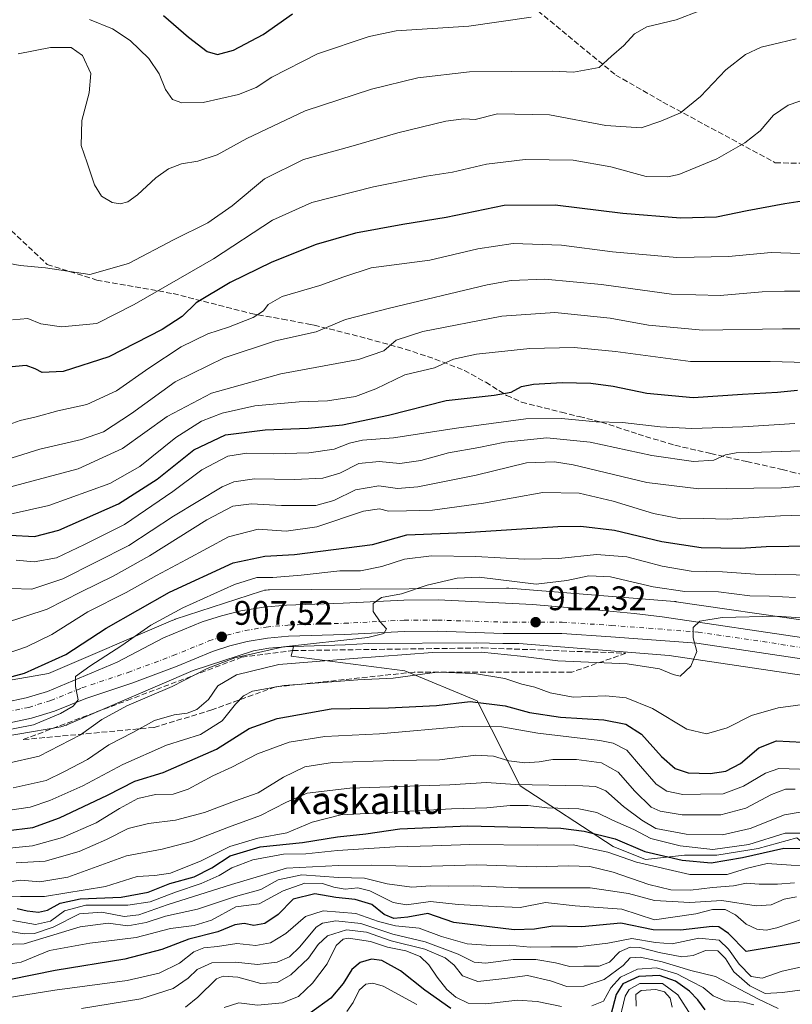
# Model space of a CAD drawing. Units: metres. Extents: x 579971 to 583421, y 4745090 to 4747444.
# Drawn here: x 580547 to 580774, y 4745997 to 4746287 of the extents above; entities that cross this region are included whole.
import ezdxf
from ezdxf.enums import TextEntityAlignment as Align

# ---------------------------------------------------------------- set-up
doc = ezdxf.new("R2010")
doc.units = ezdxf.units.M
doc.header["$MEASUREMENT"] = 0
doc.linetypes.add('DGN Style 3', pattern=[2.307223, 1.648017, -0.659207])
doc.linetypes.add('DGN Style 4', pattern=[2.638475, 1.318413, -0.659207, 0.001648, -0.659207])
for name, color, linetype, lineweight in [('Arbolado forestal CxS', 92, 'Continuous', 0), ('Carretera de calzada única Cxs', 7, 'Continuous', 13), ('Carretera de calzada única eje', 7, 'DGN Style 4', 0), ('Cultivos herbáceos CxS', 92, 'Continuous', 0), ('Curva de nivel maestra', 30, 'Continuous', 30), ('Curva de nivel normal', 30, 'Continuous', 0), ('Núcleo urbano CxS', 7, 'Continuous', 0), ('Pastizal CxS', 92, 'Continuous', 0), ('Punto de cota en terreno', 7, 'Continuous', 0), ('Rótulo de punto de cota en terreno', 7, 'Continuous', 0), ('Senda', 7, 'DGN Style 3', 0), ('Talud superficial', 30, 'DGN Style 3', 0), ('Texto cartográfico', 7, 'Continuous', 0)]:
    doc.layers.add(name, color=color, linetype=linetype, lineweight=lineweight)
doc.styles.add('Style-Arial', font='txt')

# ---------------------------------------------------------------- blocks, each defined once
blk = doc.blocks.new('*U9')
at = {"layer": 'Arbolado forestal CxS', "color": 92, "linetype": 'Continuous', "lineweight": 0}
blk.add_polyline3d([(580779.1183, 4746109.7057, 913.4996), (580739.7839, 4746115.4753, 910.5371), (580739.6673, 4746115.4915, 910.5285), (580739.2609, 4746115.5345, 910.5093), (580717.2301, 4746117.2965, 912.2772), (580690.5011, 4746119.4345, 909.6082), (580690.3865, 4746119.4427, 909.6064), (580689.8083, 4746119.4597, 909.6143), (580632.3615, 4746119.0661, 906.2192), (580620.0887, 4746118.9821, 905.5689), (580619.6205, 4746118.9651, 905.5537), (580619.0995, 4746118.9137, 905.5609), (580618.5829, 4746118.8287, 905.5924), (580618.0731, 4746118.7097, 905.6482), (580617.6549, 4746118.5853, 905.7122), (580592.2949, 4746110.2849, 904.2261), (580592.2121, 4746110.2573, 904.2175), (580591.7221, 4746110.0729, 904.1817), (580591.6303, 4746110.0341, 904.1781), (580554.9535, 4746094.3053, 899.9783), (580531.2699, 4746090.2069, 898.2879)], dxfattribs=at)
blk = doc.blocks.new('*U11')
at = {"layer": 'Núcleo urbano CxS', "color": 7, "linetype": 'Continuous', "lineweight": 0}
for points in [[(580777.2817, 4746093.8041, 916.5714), (580737.7227, 4746099.6065, 914.4303), (580693.4173, 4746103.1501, 911.9952), (580688.7901, 4746103.1501, 911.8222), (580688.6953, 4746103.1517, 911.8189), (580680.8911, 4746103.3983, 911.4953), (580649.2275, 4746103.1813, 910.1947), (580642.3397, 4746102.8143, 909.6505), (580642.2741, 4746102.8115, 909.6476), (580627.1173, 4746102.3361, 908.956), (580625.7819, 4746102.2943, 908.8747), (580619.8847, 4746101.7625, 908.7675), (580615.3641, 4746101.0004, 908.8248), (580597.6097, 4746095.1893, 907.9118), (580560.3965, 4746079.2303, 906.0302), (580560.3045, 4746079.1917, 906.0241), (580559.8147, 4746079.0071, 905.9811), (580559.3137, 4746078.8553, 905.9205), (580558.8039, 4746078.7363, 905.8442), (580558.6075, 4746078.7, 905.8112), (580533.2475, 4746074.3113, 905.1144)], [(580531.2699, 4746090.2069, 898.2879), (580554.9535, 4746094.3053, 899.9783), (580591.6303, 4746110.0341, 904.1781), (580591.7221, 4746110.0729, 904.1817), (580592.2121, 4746110.2573, 904.2175), (580592.2949, 4746110.2849, 904.2261), (580617.6549, 4746118.5853, 905.7122), (580618.0731, 4746118.7097, 905.6482), (580618.5829, 4746118.8287, 905.5924), (580619.0995, 4746118.9137, 905.5609), (580619.6205, 4746118.9651, 905.5537), (580620.0887, 4746118.9821, 905.5689), (580632.3615, 4746119.0661, 906.2192), (580689.8083, 4746119.4597, 909.6143), (580690.3865, 4746119.4427, 909.6064), (580690.5011, 4746119.4345, 909.6082), (580717.2301, 4746117.2965, 912.2772), (580739.2609, 4746115.5345, 910.5093), (580739.6673, 4746115.4915, 910.5285), (580739.7839, 4746115.4753, 910.5371), (580779.1183, 4746109.7057, 913.4996)]]:
    blk.add_polyline3d(points, dxfattribs=at)
blk = doc.blocks.new('*U19')
at = {"layer": 'Arbolado forestal CxS', "color": 92, "linetype": 'Continuous', "lineweight": 0}
blk.add_polyline3d([(580533.2475, 4746074.3113, 905.1144), (580558.6075, 4746078.7, 905.8112), (580558.8039, 4746078.7363, 905.8442), (580559.3137, 4746078.8553, 905.9205), (580559.8147, 4746079.0071, 905.9811), (580560.3045, 4746079.1917, 906.0241), (580560.3965, 4746079.2303, 906.0302), (580597.6097, 4746095.1893, 907.9118), (580615.3641, 4746101.0004, 908.8248), (580619.8847, 4746101.7625, 908.7675), (580625.7819, 4746102.2943, 908.8747), (580627.1173, 4746102.3361, 908.956), (580626.3731, 4746099.4543, 911.3186), (580659.8777, 4746095.1146, 916.8534), (580681.1857, 4746086.2971, 923.2216), (580693.8327, 4746061.2681, 938.3442), (580721.1981, 4746043.4479, 950.5494), (580730.7445, 4746039.6293, 950.4139), (580742.2001, 4746040.9019, 944.9805), (580751.7463, 4746040.9017, 944.3471), (580763.8383, 4746042.8104, 944.2128), (580775.2935, 4746045.9927, 944.9594)], dxfattribs=at)
blk = doc.blocks.new('5PATER')
at = {"layer": 'Cultivos herbáceos CxS', "linetype": 'Continuous', "lineweight": 0}
h = blk.add_hatch(color=51, dxfattribs=at)
edge = h.paths.add_edge_path()
edge.add_ellipse((0, 0), major_axis=(-0.11, -0.111), ratio=0.999422, start_angle=0, end_angle=360)
blk = doc.blocks.new('*U22')
at = {"layer": 'Carretera de calzada única Cxs', "color": 7, "linetype": 'Continuous', "lineweight": 13}
for points in [[(580778.5901, 4746098.3901, 916.7736), (580745.8701, 4746103.2601, 915.0182), (580720.4801, 4746105.1801, 913.6972), (580706.0901, 4746106.1501, 913.0175), (580688.7901, 4746106.1501, 912.0658), (580669.4901, 4746106.7601, 911.1349), (580659.8201, 4746106.7501, 910.609), (580642.1801, 4746105.8101, 909.9613), (580625.6001, 4746105.2901, 909.2116), (580619.5001, 4746104.7401, 908.8477), (580613.5101, 4746103.7301, 908.5), (580608.4101, 4746102.4701, 908.2354), (580603.3101, 4746100.8101, 909.8826), (580592.8701, 4746096.5201, 907.706), (580579.4901, 4746091.5501, 907.2201), (580565.9901, 4746087.0001, 910.5984), (580556.7401, 4746083.2501, 905.4983), (580549.9701, 4746081.1701, 904.8701), (580543.0701, 4746079.7801, 904.5861)], [(580542.0301, 4746085.8401, 903.6479), (580548.4501, 4746087.1401, 904.2314), (580554.7001, 4746089.0501, 906.0018), (580575.2101, 4746097.6701, 905.5566), (580588.8301, 4746104.8201, 909.0295), (580600.2201, 4746109.5001, 908.5992), (580605.8701, 4746111.3501, 907.9224), (580611.6401, 4746112.7701, 909.2478), (580618.3201, 4746113.8901, 911.6945), (580625.0401, 4746114.5001, 912.6491), (580641.7701, 4746115.0301, 909.6045), (580659.5901, 4746115.9701, 910.0957), (580669.6501, 4746115.9901, 910.9438), (580697.4801, 4746114.6001, 912.0218), (580719.1201, 4746112.7901, 913.8754), (580727.3901, 4746112.0101, 917.0694), (580735.6501, 4746111.0301, 915.0473), (580779.3001, 4746104.5001, 917.3041)]]:
    blk.add_polyline3d(points, dxfattribs=at)

msp = doc.modelspace()

# ---------------------------------------------------------------- linework, layer by layer
at = {"layer": 'Arbolado forestal CxS', "color": 92, "linetype": 'Continuous', "lineweight": 0}
for points in [[(580531.2699, 4746090.2069, 898.2879), (580554.9535, 4746094.3053, 899.9783), (580591.6303, 4746110.0341, 904.1781), (580591.7221, 4746110.0729, 904.1817), (580592.2121, 4746110.2573, 904.2175), (580592.2949, 4746110.2849, 904.2261), (580617.6549, 4746118.5853, 905.7122), (580618.0731, 4746118.7097, 905.6482), (580618.5829, 4746118.8287, 905.5924), (580619.0995, 4746118.9137, 905.5609), (580619.6205, 4746118.9651, 905.5537), (580620.0887, 4746118.9821, 905.5689), (580632.3615, 4746119.0661, 906.2192), (580689.8083, 4746119.4597, 909.6143), (580690.3865, 4746119.4427, 909.6064), (580690.5011, 4746119.4345, 909.6082), (580717.2301, 4746117.2965, 912.2772), (580739.2609, 4746115.5345, 910.5093), (580739.6673, 4746115.4915, 910.5285), (580739.7839, 4746115.4753, 910.5371), (580779.1183, 4746109.7057, 913.4996)], [(580533.2475, 4746074.3113, 905.1144), (580558.6075, 4746078.7, 905.8112), (580558.8039, 4746078.7363, 905.8442), (580559.3137, 4746078.8553, 905.9205), (580559.8147, 4746079.0071, 905.9811), (580560.3045, 4746079.1917, 906.0241), (580560.3965, 4746079.2303, 906.0302), (580597.6097, 4746095.1893, 907.9118), (580615.3641, 4746101.0004, 908.8248), (580619.8847, 4746101.7625, 908.7675), (580625.7819, 4746102.2943, 908.8747), (580627.1173, 4746102.3361, 908.956)], [(580627.1173, 4746102.3361, 908.956), (580626.3731, 4746099.4543, 911.3186), (580659.8777, 4746095.1146, 916.8534), (580681.1857, 4746086.2971, 923.2216), (580693.8327, 4746061.2681, 938.3442), (580721.1981, 4746043.4479, 950.5494), (580730.7445, 4746039.6293, 950.4139), (580742.2001, 4746040.9019, 944.9805), (580751.7463, 4746040.9017, 944.3471), (580763.8383, 4746042.8104, 944.2128), (580775.2935, 4746045.9927, 944.9594), (580780.6629, 4746041.5181, 948.9437), (580782.9307, 4746039.6281, 950.7976), (580792.4771, 4746039.6281, 950.4788), (580805.2061, 4746038.3549, 953.064), (580818.5703, 4746047.9009, 946.5538), (580831.9351, 4746053.6285, 945.4313), (580847.2093, 4746059.9921, 942.4997), (580864.1389, 4746076.0067, 933.3204), (580881.5761, 4746077.8113, 934.9819), (580892.3953, 4746086.7208, 930.302), (580894.6621, 4746098.5067, 924.0669)]]:
    msp.add_polyline3d(points, dxfattribs=at)
at = {"layer": 'Carretera de calzada única Cxs', "color": 7, "linetype": 'Continuous', "lineweight": 13}
for points in [[(580542.0301, 4746085.8401, 903.6479), (580548.4501, 4746087.1401, 904.2314), (580554.7001, 4746089.0501, 906.0018), (580575.2101, 4746097.6701, 905.5566), (580588.8301, 4746104.8201, 909.0295), (580600.2201, 4746109.5001, 908.5992), (580605.8701, 4746111.3501, 907.9224), (580611.6401, 4746112.7701, 909.2478), (580618.3201, 4746113.8901, 911.6945), (580625.0401, 4746114.5001, 912.6491), (580641.7701, 4746115.0301, 909.6045), (580659.5901, 4746115.9701, 910.0957), (580669.6501, 4746115.9901, 910.9438), (580697.4801, 4746114.6001, 912.0218), (580719.1201, 4746112.7901, 913.8754), (580727.3901, 4746112.0101, 917.0694), (580735.6501, 4746111.0301, 915.0473), (580779.3001, 4746104.5001, 917.3041)], [(580778.5901, 4746098.3901, 916.7736), (580745.8701, 4746103.2601, 915.0182), (580720.4801, 4746105.1801, 913.6972), (580706.0901, 4746106.1501, 913.0175), (580688.7901, 4746106.1501, 912.0658), (580669.4901, 4746106.7601, 911.1349), (580659.8201, 4746106.7501, 910.609), (580642.1801, 4746105.8101, 909.9613), (580625.6001, 4746105.2901, 909.2116), (580619.5001, 4746104.7401, 908.8477), (580613.5101, 4746103.7301, 908.5), (580608.4101, 4746102.4701, 908.2354), (580603.3101, 4746100.8101, 909.8826), (580592.8701, 4746096.5201, 907.706), (580579.4901, 4746091.5501, 907.2201), (580565.9901, 4746087.0001, 910.5984), (580556.7401, 4746083.2501, 905.4983), (580549.9701, 4746081.1701, 904.8701), (580543.0701, 4746079.7801, 904.5861)]]:
    msp.add_polyline3d(points, dxfattribs=at)
at = {"layer": 'Carretera de calzada única eje', "color": 7, "linetype": 'DGN Style 4', "lineweight": 0}
msp.add_polyline3d([(580542.5601, 4746083.0501, 903.9999), (580549.1601, 4746084.3801, 904.3578), (580555.6301, 4746086.3701, 904.8122), (580564.8401, 4746090.1001, 906.4761), (580578.3901, 4746094.6601, 906.0406), (580591.6701, 4746099.6001, 906.8307), (580602.1701, 4746103.9101, 907.3926), (580607.5001, 4746105.6501, 907.8573), (580612.8401, 4746106.9701, 908.0238), (580619.0801, 4746108.0201, 908.2958), (580625.4001, 4746108.5901, 908.7307), (580642.0401, 4746109.1101, 909.4389), (580659.7301, 4746110.0501, 910.3776), (580669.5401, 4746110.0601, 910.8894), (580688.8401, 4746109.4501, 911.8107), (580706.2001, 4746109.4501, 912.7863), (580720.7201, 4746108.4801, 913.7066), (580746.2401, 4746106.5501, 915.0629), (580778.9901, 4746101.6701, 916.8303)], dxfattribs=at)
at = {"layer": 'Curva de nivel maestra', "color": 30, "linetype": 'Continuous', "lineweight": 30, "flags": 128}
for points, elevation in [([(580588.8, 4746287.9601), (580596.16, 4746281.5701), (580601.68, 4746277.3901), (580604.71, 4746276.4801), (580609.4, 4746277.7501), (580618.17, 4746282.3501), (580626.81, 4746288.4701)], 825), ([(580784.45, 4746234.5301), (580771.73, 4746232.5801), (580760.62, 4746230.4801), (580751.63, 4746228.6501), (580741.04, 4746228.3201), (580724.04, 4746229.7001), (580704.14, 4746232.1001), (580689.07, 4746232.0001), (580672.04, 4746228.5201), (580659.29, 4746226.4601), (580645.37, 4746223.8601), (580633.73, 4746220.5401), (580620.73, 4746215.3601), (580608.51, 4746209.4101), (580598.49, 4746203.4001), (580594.29, 4746199.4101), (580588.44, 4746195.5401), (580572.73, 4746187.4801), (580559.3, 4746183.1601), (580553.08, 4746182.9401), (580551.08, 4746183.9401), (580548.42, 4746184.9901), (580543.26, 4746184.4901)], 850), ([(580543.72, 4746135.0801), (580550.84, 4746134.6801), (580558.04, 4746136.5201), (580575.57, 4746144.2401), (580587.02, 4746151.5601), (580597.73, 4746160.1401), (580607.05, 4746164.5301), (580618.73, 4746166.0401), (580631.44, 4746166.5001), (580641.57, 4746167.5101), (580655.11, 4746170.3901), (580672.07, 4746174.7101), (580686.18, 4746176.2301), (580691.17, 4746177.1701), (580694.18, 4746178.7601), (580697.73, 4746179.4801), (580706.22, 4746179.9901), (580714.66, 4746179.7801), (580721.22, 4746178.8801), (580731.07, 4746176.8001), (580744.71, 4746175.5801), (580759.31, 4746176.5201), (580769.57, 4746177.1001), (580775.49, 4746177.6801)], 875), ([(580535.03, 4746091.0501), (580547.97, 4746094.4801), (580560.05, 4746099.9601), (580571.99, 4746107.6701), (580590.62, 4746118.3001), (580609.37, 4746126.8601), (580618.64, 4746128.9001), (580627.44, 4746129.3201), (580650.33, 4746132.2901), (580660.51, 4746135.1501), (580677.67, 4746135.7901), (580704.89, 4746137.6401), (580711.66, 4746137.7001), (580721.63, 4746136.4801), (580735.54, 4746133.1401), (580747.07, 4746131.4101), (580758.73, 4746131.2101), (580766.26, 4746131.6801), (580779.6, 4746131.9201)], 900), ([(580542.4, 4746048.0501), (580550.36, 4746049.0401), (580558.25, 4746051.8501), (580572.36, 4746058.5601), (580580.4, 4746062.6701), (580588.73, 4746065.2201), (580604.41, 4746072.0401), (580614.07, 4746078.1401), (580622.31, 4746081.1401), (580638.21, 4746083.9901), (580655.07, 4746084.2201), (580669.24, 4746084.9601), (580679.07, 4746086.1001), (580689.38, 4746084.8701), (580696.6, 4746082.8601), (580705.68, 4746081.4601), (580718.44, 4746080.7001), (580724.93, 4746079.4601), (580729.57, 4746076.4901), (580735.47, 4746069.9001), (580739.45, 4746066.3801), (580743.28, 4746065.1101), (580749.74, 4746064.8801), (580754.4, 4746065.6201), (580758.73, 4746067.9001), (580764.07, 4746072.5001), (580769.24, 4746074.5301), (580776.98, 4746074.1901)], 925), ([(580545.75, 4746025.1601), (580548.73, 4746024.5101), (580552.07, 4746024.1201), (580554.73, 4746024.7201), (580558.4, 4746026.7601), (580564.3, 4746028.0401), (580576.33, 4746028.5401), (580584.3, 4746029.9901), (580590.73, 4746032.5601), (580597.84, 4746034.5101), (580603.06, 4746037.1601), (580608.49, 4746040.7201), (580617.31, 4746043.3401), (580629.73, 4746044.6701), (580640.07, 4746046.2701), (580648.4, 4746047.1301), (580658.4, 4746048.6001), (580678.47, 4746049.5201), (580705.82, 4746048.8201), (580712.67, 4746047.9801), (580721.8, 4746045.6601), (580730.48, 4746042.0101), (580741.53, 4746039.4001), (580750.01, 4746038.6701), (580759.3, 4746040.1801), (580771.4, 4746043.0001), (580794.07, 4746042.7001)], 950), ([(580785.73, 4746016.7601), (580760.4, 4746012.5801), (580755.13, 4746017.8401), (580752.34, 4746019.7701), (580750.38, 4746019.9201), (580740.98, 4746018.8401), (580732.97, 4746018.9601), (580723.5, 4746020.8601), (580711.99, 4746019.7601), (580703.49, 4746019.9601), (580698.03, 4746019.0801), (580692.06, 4746018.9301), (580674.34, 4746021.0801), (580666.66, 4746023.7401), (580660.74, 4746022.7001), (580656.66, 4746022.2901), (580653.77, 4746023.4601), (580650.13, 4746026.4001), (580645.28, 4746027.8101), (580639.61, 4746028.4701), (580633.4, 4746029.5501), (580626.97, 4746027.9501), (580622.55, 4746023.4701), (580618.62, 4746020.7901), (580615.44, 4746020.2301), (580612.55, 4746020.7401), (580609.84, 4746020.3701), (580604.8, 4746018.3301), (580596.28, 4746016.1501), (580588.3, 4746013.1001), (580577.41, 4746010.2501), (580556.91, 4746006.9701), (580543.92, 4746004.3001)], 975), ([(580673.44, 4745995.7401), (580665.8, 4746001.1501), (580658.64, 4746006.9101), (580653.07, 4746009.9001), (580650.07, 4746010.2901), (580646.73, 4746009.3401), (580644.31, 4746007.3001), (580641.74, 4746003.0901), (580638.05, 4745998.8101), (580632.12, 4745994.4801)], 1000), ([(580748.29, 4745995.3401), (580746.12, 4745998.3301), (580743.64, 4746000.8401), (580739.59, 4746003.7801), (580734.86, 4746005.5001), (580728.73, 4746005.1801), (580724.07, 4746003.0401), (580722.06, 4745999.9301), (580720.54, 4745993.9401)], 1000)]:
    msp.add_lwpolyline(points, dxfattribs=dict(at, elevation=elevation))
at = {"layer": 'Curva de nivel normal', "color": 30, "linetype": 'Continuous', "lineweight": 0, "flags": 128}
for points, elevation in [([(580546.01, 4746276.69), (580555.61, 4746278.55), (580561.7, 4746278.5), (580564.99, 4746276.19), (580567.45, 4746270.9), (580566.95, 4746265.16), (580564.79, 4746257.08), (580564.58, 4746249.67), (580566.41, 4746244.61), (580568.53, 4746238.13), (580570.57, 4746234.77), (580573.77, 4746232.97), (580576.06, 4746232.58), (580578.32, 4746233.08), (580581.22, 4746235.15), (580586.62, 4746240.15), (580590.31, 4746242.85), (580594.11, 4746244.27), (580598.94, 4746245.11), (580604.66, 4746246.98), (580613.41, 4746251.77), (580630.53, 4746259.87), (580650.07, 4746266.27), (580663.71, 4746269.57), (580678.87, 4746271.4), (580703.47, 4746271.59), (580709.52, 4746271.26), (580717.07, 4746272.66), (580720.76, 4746275.95), (580724.37, 4746279.13), (580727.46, 4746282.56), (580731.12, 4746284.58), (580739.7, 4746286.67), (580754.07, 4746292.14)], 835), ([(580567.04, 4746286.75), (580573.81, 4746284.07), (580579.05, 4746280.63), (580584.54, 4746275.31), (580587.56, 4746270.74), (580589.39, 4746266.18), (580591.49, 4746263.28), (580594.21, 4746262.22), (580600.5, 4746262.36), (580610.88, 4746264.66), (580616.16, 4746266.81), (580620.68, 4746269.83), (580634.2, 4746276.66), (580649.36, 4746281.73), (580657.33, 4746283.46), (580678.73, 4746284.86), (580697.07, 4746287.45)], 830), ([(580538.76, 4746215.87), (580546.66, 4746214.43), (580554.07, 4746213.66), (580567.19, 4746211.72), (580578.53, 4746215), (580591.96, 4746222.02), (580601.85, 4746226.9), (580609.07, 4746231.92), (580618.55, 4746239.9), (580630, 4746245.54), (580643.98, 4746249.4), (580657.79, 4746253.47), (580671.96, 4746256.87), (580677.27, 4746257.52), (580680.63, 4746257.37), (580687.13, 4746259.06), (580702.49, 4746258.74), (580719.03, 4746255.56), (580729.48, 4746254.87), (580735.26, 4746256.84), (580741.07, 4746259.32), (580746.95, 4746264.14), (580754.35, 4746271.96), (580760.14, 4746276.48), (580764.73, 4746278.63), (580770.14, 4746279.91), (580775.05, 4746281.09)], 840), ([(580544.43, 4746198.44), (580548.87, 4746198.75), (580552.72, 4746197.25), (580558.84, 4746196.35), (580569.24, 4746197.34), (580580.21, 4746202.9), (580603.59, 4746216.31), (580620.95, 4746227.75), (580632.54, 4746232.94), (580650.65, 4746237.51), (580666.28, 4746240.66), (580673.92, 4746241.84), (580683.88, 4746244.23), (580695.34, 4746245.6), (580709.4, 4746245.35), (580720.56, 4746243.39), (580730.95, 4746240.61), (580737.2, 4746240.48), (580740.52, 4746241.19), (580751.7, 4746245.76), (580759.98, 4746250.51), (580764.46, 4746254.01), (580768.4, 4746258.59), (580772.73, 4746261.58), (580778.73, 4746263.67)], 845), ([(580541.29, 4746166.82), (580546.61, 4746168.8), (580551.32, 4746169.85), (580557.78, 4746171.66), (580566.3, 4746173.49), (580575.05, 4746177.52), (580584.48, 4746184.21), (580594.07, 4746190.47), (580601.89, 4746194.3), (580608.02, 4746196.27), (580615.23, 4746199.08), (580618.27, 4746201.01), (580619.68, 4746202.93), (580623.77, 4746205.25), (580634.82, 4746208.54), (580641.89, 4746211.08), (580649.96, 4746213.68), (580667.23, 4746215.98), (580681.4, 4746219.25), (580691.73, 4746220.89), (580705.96, 4746220.35), (580720.99, 4746218.39), (580739.96, 4746216.77), (580755.14, 4746217.04), (580767.69, 4746218.22), (580793.18, 4746217.37)], 855), ([(580540.86, 4746156.72), (580552.42, 4746160.34), (580564.72, 4746163.16), (580571.16, 4746165.48), (580579.39, 4746170.88), (580592.27, 4746180.16), (580606.72, 4746187.22), (580621.83, 4746192.23), (580633.76, 4746194.89), (580642.4, 4746198.55), (580655.4, 4746201.82), (580684.07, 4746208.68), (580691.14, 4746209.93), (580701.07, 4746210.38), (580717.73, 4746208.76), (580738.4, 4746205.94), (580752.73, 4746205.52), (580765.03, 4746206.63), (580771.63, 4746206.83), (580777.31, 4746206.84)], 860), ([(580542.4, 4746148.85), (580550.07, 4746150.97), (580563.73, 4746154.58), (580576.73, 4746160.56), (580589.88, 4746169.95), (580602.94, 4746176.87), (580623.38, 4746182.48), (580646.21, 4746186.76), (580653.66, 4746189.32), (580657.34, 4746192.46), (580665.19, 4746194.97), (580688.47, 4746199.52), (580703.99, 4746200.52), (580720.33, 4746198.86), (580731.62, 4746196.82), (580747.61, 4746195.37), (580771.04, 4746195.79), (580798.73, 4746195.75)], 865), ([(580543.73, 4746141.26), (580555.07, 4746143.79), (580573.07, 4746150.27), (580581.91, 4746155.27), (580592.44, 4746163.74), (580600.05, 4746168.58), (580606.08, 4746170.98), (580615.76, 4746173.06), (580628.78, 4746174.23), (580637.07, 4746174.56), (580645.4, 4746175.87), (580651.3, 4746178.06), (580659.83, 4746182.18), (580668.65, 4746184.33), (580674.24, 4746186.8), (580680.96, 4746188.29), (580696.66, 4746189.96), (580709.76, 4746190.26), (580721.93, 4746189.04), (580743.97, 4746186.13), (580767.43, 4746186.17), (580792.07, 4746185.49)], 870), ([(580545.51, 4746127.68), (580550.72, 4746127.16), (580557.36, 4746128.36), (580565.56, 4746132.28), (580577.4, 4746138.19), (580591.63, 4746147.86), (580600.12, 4746154.26), (580607.8, 4746158.31), (580613.35, 4746159.19), (580621.14, 4746159), (580631.59, 4746159.29), (580639.08, 4746160.32), (580643.62, 4746162.15), (580647.44, 4746162.97), (580656.5, 4746163.64), (580675.08, 4746166.52), (580695.51, 4746169.25), (580706.03, 4746169.38), (580716.24, 4746168.4), (580723.92, 4746168.21), (580735.07, 4746166.88), (580744.38, 4746166.45), (580759.33, 4746166.97), (580774.72, 4746167.94)], 880), ([(580543.85, 4746119.36), (580550.09, 4746119.19), (580559.22, 4746122.23), (580578.63, 4746132.03), (580591.81, 4746140.66), (580606.07, 4746149.28), (580609.58, 4746150.76), (580615.65, 4746151.64), (580627.4, 4746151.43), (580635.73, 4746151.82), (580640.71, 4746153.31), (580646.29, 4746156.14), (580652.37, 4746156.7), (580658.37, 4746156.14), (580664.63, 4746157.06), (580672.71, 4746159.24), (580681.64, 4746160.86), (580689.34, 4746162.4), (580701.64, 4746163.71), (580714.4, 4746162.43), (580732.63, 4746158.46), (580744.81, 4746156.68), (580750.85, 4746157.16), (580754.23, 4746158.68), (580757.44, 4746159.32), (580764.91, 4746159.44), (580782.14, 4746160.01)], 885), ([(580541.73, 4746109.04), (580554.64, 4746113.23), (580564.62, 4746118.42), (580574.07, 4746123), (580584.73, 4746129.01), (580601.55, 4746139.59), (580609.28, 4746143.59), (580614.75, 4746144.28), (580623.59, 4746143.79), (580633.63, 4746143.79), (580639, 4746145.25), (580645.37, 4746148.4), (580652.22, 4746149.54), (580657.73, 4746148.74), (580663.69, 4746149.26), (580680.89, 4746152.74), (580695.7, 4746156.36), (580703.95, 4746156.63), (580709.43, 4746155.74), (580731.07, 4746150.5), (580746.4, 4746148.64), (580770.73, 4746148.98), (580783.86, 4746150.1)], 890), ([(580542.49, 4746100.14), (580548.53, 4746102.22), (580555.93, 4746105.79), (580566.53, 4746112.51), (580577.84, 4746118.19), (580586.81, 4746123.22), (580595.59, 4746127.85), (580607.98, 4746134.58), (580616.71, 4746136.79), (580624.96, 4746136.21), (580633.93, 4746137.51), (580647.67, 4746142.07), (580652.45, 4746142.84), (580655.08, 4746142.1), (580660.4, 4746142.23), (580668.07, 4746142.43), (580683.07, 4746144.47), (580700.52, 4746147.59), (580711.19, 4746147.41), (580721.16, 4746145.1), (580733.11, 4746141.41), (580741.17, 4746139.9), (580747.85, 4746139.92), (580754.74, 4746139.72), (580770.42, 4746140.77), (580786.07, 4746141.27)], 895), ([(580539.52, 4746077.05), (580550.6, 4746079.28), (580558.49, 4746082.58), (580562.24, 4746084.71), (580563.74, 4746086.55), (580562.9, 4746090.53), (580562.94, 4746093.5), (580567.13, 4746096.55), (580576.6, 4746102.54), (580585.12, 4746108.54), (580594.55, 4746113.71), (580609.72, 4746120.5), (580616.33, 4746122.6), (580621.05, 4746122.61), (580629.4, 4746123.25), (580640.73, 4746124.56), (580646.86, 4746124.55), (580653.13, 4746125.86), (580659.77, 4746127.97), (580667.74, 4746128.95), (580680.76, 4746128.82), (580695.07, 4746127.98), (580705.21, 4746128.21), (580716.31, 4746129.37), (580725.21, 4746128.63), (580735.61, 4746125.94), (580744.17, 4746124.48), (580753.37, 4746124.3), (580763.01, 4746123.6), (580781.07, 4746123.27)], 905), ([(580542.73, 4746067.82), (580552.2, 4746070.01), (580564.44, 4746076.27), (580570.72, 4746080.86), (580578.07, 4746084.81), (580591.4, 4746090.55), (580601.69, 4746095.85), (580609.86, 4746098.98), (580624.17, 4746102.18), (580648.94, 4746104.95), (580653.71, 4746106.14), (580654.46, 4746107.52), (580652.58, 4746109.5), (580650.52, 4746112.63), (580650.55, 4746114.93), (580652.96, 4746116.66), (580658.85, 4746117.75), (580666.47, 4746120.29), (580675.33, 4746122.35), (580681.79, 4746122.71), (580698.57, 4746120.66), (580707.61, 4746121.73), (580714.07, 4746123.1), (580720.4, 4746122.78), (580732.96, 4746119.81), (580742.26, 4746118.51), (580752.17, 4746118.35), (580761.42, 4746117.22), (580767.21, 4746117.06), (580774.86, 4746116.72)], 910), ([(580544.61, 4746060.75), (580554.27, 4746062.85), (580559.53, 4746065.44), (580566.43, 4746069.08), (580572.75, 4746073.34), (580579.78, 4746077.03), (580586.14, 4746080.5), (580591.94, 4746082.16), (580595.78, 4746082.63), (580598.66, 4746083.76), (580602.07, 4746086.69), (580604.87, 4746090.72), (580610.36, 4746093.91), (580622.81, 4746096.95), (580644.8, 4746098.78), (580668.05, 4746100.56), (580682.41, 4746100.61), (580693.9, 4746099.42), (580704.88, 4746098.08), (580725.34, 4746097.2), (580734.83, 4746095.7), (580738.86, 4746094.05), (580740.9, 4746093.61), (580744.08, 4746096.46), (580745.81, 4746100.82), (580744.75, 4746104.81), (580744.73, 4746107.92), (580746.7, 4746109.71), (580753.26, 4746110.83), (580769.3, 4746111.24), (580776.49, 4746110.74)], 915), ([(580542.89, 4746054.07), (580549.57, 4746055), (580555.4, 4746056.96), (580565.06, 4746061.32), (580576.82, 4746067.62), (580589.73, 4746073.26), (580599.73, 4746076.44), (580606.07, 4746080.41), (580610.07, 4746085.37), (580612.4, 4746087.75), (580615.07, 4746089.14), (580624.4, 4746090.83), (580646.07, 4746092.52), (580656.4, 4746092.93), (580669.4, 4746094.73), (580680.39, 4746094.38), (580689.35, 4746092.83), (580694.32, 4746091.24), (580698.13, 4746090.29), (580702.67, 4746088.64), (580709.4, 4746087.4), (580719.07, 4746087.74), (580725.01, 4746087.19), (580732.8, 4746084), (580742.87, 4746078), (580748.7, 4746076.56), (580754.73, 4746078.37), (580761.94, 4746081.94), (580769.77, 4746084.21), (580785.08, 4746086.3)], 920), ([(580539.46, 4746042.56), (580550.29, 4746043.61), (580559.07, 4746046.09), (580569.03, 4746050.41), (580575.92, 4746054.67), (580581.28, 4746057.53), (580586.51, 4746058.7), (580591.67, 4746058.87), (580596.08, 4746060.32), (580603.33, 4746064.26), (580608.98, 4746066.8), (580616.46, 4746070.72), (580625.85, 4746074.1), (580636.32, 4746075.85), (580652.44, 4746076.64), (580676.88, 4746078.75), (580688.42, 4746078.61), (580699, 4746076.82), (580717.25, 4746074.62), (580721.19, 4746073.8), (580725.26, 4746071.76), (580729.22, 4746067.08), (580733.82, 4746061.82), (580736.98, 4746059.71), (580741.71, 4746058.72), (580746.94, 4746058.86), (580753.59, 4746058.97), (580759.59, 4746061.16), (580766.09, 4746065.01), (580769.98, 4746066.41), (580782.21, 4746065.97)], 930), ([(580545.43, 4746038.63), (580554.04, 4746039.08), (580563.97, 4746042), (580572.09, 4746045.53), (580578.4, 4746048.7), (580584.39, 4746050.25), (580592.37, 4746051.2), (580600.87, 4746053.45), (580609.77, 4746056.77), (580616.73, 4746059.24), (580624.12, 4746063.86), (580630.49, 4746066.92), (580638.61, 4746068.14), (580656.55, 4746068.72), (580670.13, 4746068.99), (580680.77, 4746070.3), (580685.94, 4746070.06), (580690.45, 4746068.68), (580695.23, 4746068.02), (580699.46, 4746068.32), (580703.49, 4746069.07), (580710.45, 4746069.09), (580717.73, 4746068.08), (580722.69, 4746065.33), (580727.59, 4746059.68), (580732.42, 4746055.02), (580735.01, 4746053.8), (580741.51, 4746052.78), (580752.86, 4746052.75), (580760.23, 4746054.68), (580767.84, 4746058.7), (580771.89, 4746060.36), (580774.81, 4746060.31)], 935), ([(580539.11, 4746032.44), (580546.81, 4746033.54), (580552.47, 4746033.09), (580560.71, 4746034.46), (580577.98, 4746040.66), (580588.4, 4746042.69), (580597.07, 4746044.87), (580607.94, 4746049.16), (580617.4, 4746052.54), (580625.02, 4746056.53), (580631.08, 4746059.1), (580643.69, 4746060.56), (580673.08, 4746061.6), (580683.92, 4746062.23), (580692.4, 4746061.71), (580712.31, 4746061.25), (580716.01, 4746061.06), (580719.08, 4746059.85), (580724.2, 4746055.21), (580729.68, 4746051.16), (580733.72, 4746048.76), (580742.67, 4746047.1), (580753.38, 4746046.83), (580761.53, 4746048.78), (580771.59, 4746052.81), (580776.86, 4746053.6)], 940), ([(580541.64, 4746028.51), (580546.72, 4746028.78), (580553.76, 4746028.77), (580571.73, 4746031.67), (580581.07, 4746034.6), (580586.28, 4746034.89), (580590.91, 4746035.59), (580599.94, 4746039.19), (580608.4, 4746043.47), (580616.58, 4746045.9), (580625.12, 4746047.47), (580632.6, 4746050.65), (580641.07, 4746052.76), (580654.38, 4746053.42), (580673.61, 4746054.51), (580683.99, 4746054.86), (580690.88, 4746055.52), (580696.2, 4746055.48), (580701.73, 4746054.82), (580711.07, 4746054.52), (580716.4, 4746053.48), (580721, 4746051.18), (580727.24, 4746048.49), (580732.25, 4746045.78), (580740.88, 4746043.61), (580750.58, 4746042.59), (580761.1, 4746044.08), (580771.87, 4746047.37), (580781.25, 4746047.36)], 945), ([(580544.52, 4746021.72), (580551.16, 4746020.5), (580555.56, 4746021.47), (580559.7, 4746024.53), (580566, 4746026.15), (580578.29, 4746026.14), (580584.9, 4746027.14), (580592.36, 4746030), (580599.93, 4746032.52), (580605.19, 4746034.89), (580608.93, 4746037.18), (580615.18, 4746039.52), (580624.16, 4746041.14), (580630.72, 4746041.25), (580640.04, 4746042.24), (580657.01, 4746043.3), (580668.06, 4746043.61), (580678.97, 4746044.02), (580698.96, 4746043.81), (580709.4, 4746043.91), (580719.65, 4746041.8), (580728.08, 4746038.79), (580743.76, 4746035.16), (580754.73, 4746035.23), (580760.73, 4746037.05), (580766.52, 4746038.41), (580773.63, 4746038), (580781.54, 4746037.72)], 955), ([(580537.28, 4746019.48), (580547.84, 4746017.76), (580550.84, 4746017.89), (580556.37, 4746019.69), (580564.07, 4746023.59), (580570.66, 4746024.08), (580577.22, 4746022.88), (580581.55, 4746023.3), (580589.94, 4746026.28), (580608.84, 4746032.26), (580625.07, 4746037.04), (580640.4, 4746037.82), (580650.07, 4746037.93), (580664.4, 4746037.59), (580681.09, 4746038.02), (580698.49, 4746037.45), (580708.09, 4746037.78), (580714.32, 4746037.54), (580721.2, 4746035.86), (580731.75, 4746032.28), (580738.19, 4746030.72), (580743.99, 4746030.62), (580750.45, 4746031.37), (580756.6, 4746031.9), (580760.41, 4746032.62), (580764.16, 4746032.36), (580769.55, 4746032.35), (580774.63, 4746032.73)], 960), ([(580534.83, 4746014.38), (580547.78, 4746014.78), (580564.28, 4746019.85), (580572.58, 4746020.89), (580578.34, 4746020.06), (580583.72, 4746021.06), (580589.41, 4746022.95), (580598.85, 4746025.04), (580610, 4746028.78), (580617.45, 4746030.83), (580622.64, 4746033.67), (580629.57, 4746035.07), (580640.36, 4746034.33), (580648.05, 4746034.13), (580654.69, 4746032.45), (580661.92, 4746031.52), (580667.47, 4746031.84), (580672.78, 4746031.78), (580680.2, 4746031.85), (580693.29, 4746031.32), (580714.4, 4746031.25), (580725.73, 4746029.59), (580733.37, 4746027.51), (580743.75, 4746026.96), (580753.16, 4746027.55), (580763.26, 4746026.02), (580767.71, 4746026.24), (580771.52, 4746027.95), (580775.16, 4746028.63)], 965), ([(580541.81, 4746008.67), (580546.93, 4746009.38), (580555.27, 4746012.8), (580567.14, 4746015), (580580.77, 4746016.63), (580590.88, 4746019.27), (580597.87, 4746020.19), (580603.01, 4746021.78), (580610.11, 4746025.65), (580617.04, 4746026.59), (580624.07, 4746030.37), (580630.41, 4746032.63), (580635.65, 4746032.51), (580638.93, 4746031.46), (580642.3, 4746030.92), (580646.02, 4746031.27), (580649.61, 4746030.36), (580656.41, 4746026.97), (580660.41, 4746026.28), (580667.42, 4746027.28), (580675.62, 4746026.34), (580684.55, 4746025.85), (580693.78, 4746025.5), (580701.33, 4746026.98), (580710.05, 4746026.03), (580723.8, 4746025.05), (580733.36, 4746021.89), (580745.57, 4746023.64), (580750.4, 4746024.91), (580754.19, 4746024.9), (580757.21, 4746023.32), (580760.37, 4746020.58), (580763.45, 4746019.11), (580766.25, 4746018.78), (580769.42, 4746019.53), (580777.4, 4746022.29)], 970), ([(580540.29, 4745998.52), (580556.81, 4746001.14), (580578.11, 4746004.01), (580587.58, 4746006.2), (580593.52, 4746009.11), (580597.77, 4746012.41), (580600.68, 4746013.64), (580604.73, 4746014.02), (580610.4, 4746014.95), (580616.05, 4746014.36), (580620.34, 4746015.08), (580624.86, 4746017.86), (580630.63, 4746022.86), (580635.82, 4746024.54), (580645.41, 4746023.7), (580652.17, 4746021.38), (580657.09, 4746020.11), (580664.06, 4746019.4), (580670.71, 4746016.99), (580678.27, 4746014.82), (580685.2, 4746014.32), (580690.6, 4746014.46), (580696.75, 4746013.8), (580702.83, 4746013.93), (580710.71, 4746013.96), (580719.63, 4746015.01), (580726.71, 4746016.42), (580733.67, 4746015.24), (580738.58, 4746014.78), (580746.4, 4746016.45), (580752.36, 4746015.91), (580755.16, 4746013.24), (580758.25, 4746008.78), (580761.84, 4746005.23), (580765.02, 4746004.68), (580770.97, 4746006.78), (580779.01, 4746008.55)], 980), ([(580564.67, 4745995.79), (580582.14, 4745998.62), (580591.73, 4746001.67), (580596.07, 4746004.72), (580598.73, 4746007.27), (580603.07, 4746009.17), (580610.07, 4746009.45), (580616.46, 4746008.71), (580622.26, 4746009.41), (580625.92, 4746010.99), (580628.93, 4746013.93), (580633.82, 4746019.74), (580635.64, 4746020.86), (580639.55, 4746021.59), (580646.91, 4746020.76), (580656.37, 4746017.65), (580665.87, 4746015.4), (580675.61, 4746011.8), (580680.26, 4746009.45), (580683.7, 4746009.16), (580691.72, 4746010.24), (580698.45, 4746010.23), (580704.27, 4746009.19), (580708.45, 4746008.12), (580712.57, 4746008.23), (580717.04, 4746008.2), (580720.13, 4746009.44), (580723.08, 4746012.43), (580726.16, 4746013.8), (580729.07, 4746013.72), (580734.73, 4746012.21), (580741.4, 4746011), (580744.73, 4746011.38), (580748.4, 4746012.88), (580752.05, 4746012.72), (580754.29, 4746010.51), (580756.75, 4746006.61), (580761.47, 4746002.49), (580765.93, 4746000.24), (580771.01, 4746000.53), (580786.4, 4746002.52)], 985), ([(580595.27, 4745996.15), (580598.95, 4745999.14), (580604.4, 4746004.53), (580606.41, 4746005.31), (580610.67, 4746004.99), (580617.53, 4746003.13), (580622.42, 4746003.39), (580626.36, 4746005.64), (580631.54, 4746010.6), (580634.36, 4746014.64), (580637.14, 4746017.18), (580642.73, 4746018.91), (580648.58, 4746018.21), (580655.84, 4746015.65), (580665.77, 4746013.23), (580671.79, 4746010.73), (580674.38, 4746008.51), (580676.82, 4746005.39), (580681.36, 4746003.7), (580689.35, 4746004.58), (580695.99, 4746005.52), (580702.76, 4746003.95), (580707.57, 4746002.29), (580712.57, 4746002.32), (580718.52, 4746004.28), (580724.11, 4746008.39), (580726.18, 4746010.64), (580729.13, 4746010.93), (580735.66, 4746009.5), (580744.06, 4746007), (580751.37, 4746005.16), (580764.03, 4745998.56), (580769.77, 4745995.75)], 990), ([(580606.73, 4745996.07), (580610.98, 4745997.41), (580616.47, 4745996.78), (580623.9, 4745997.43), (580628.53, 4745999.32), (580632.73, 4746003.26), (580636.97, 4746008.93), (580639.62, 4746014.28), (580641.74, 4746016.15), (580643.33, 4746016.45), (580649.76, 4746015.48), (580654.74, 4746013.85), (580660.14, 4746012.79), (580664.35, 4746011.11), (580666.99, 4746008.64), (580669.41, 4746004.95), (580672.24, 4746001.38), (580674.87, 4745999.09), (580678.52, 4745997.37), (580683.76, 4745997.18), (580693.07, 4745998.25), (580698.88, 4745997.81), (580706.01, 4745996.34)], 995), ([(580714.88, 4745996.53), (580718.4, 4745997.9), (580720.47, 4746001.84), (580723.33, 4746004.95), (580728.34, 4746007.33), (580733.91, 4746007.76), (580739.94, 4746005.99), (580744.29, 4746003.76), (580747.68, 4746001.98), (580750.6, 4745999.46), (580754.04, 4745998.04), (580759.58, 4745997.65), (580762.57, 4745996.9)], 995), ([(580642.82, 4745994.92), (580644.68, 4745997.58), (580646.45, 4746001.19), (580648.4, 4746002.92), (580650.42, 4746003.26), (580653.5, 4746002.32), (580663.42, 4745996.93)], 1005), ([(580722.7, 4745990.78), (580724.78, 4745999.43), (580725.87, 4746001.35), (580729.07, 4746003.14), (580735.68, 4746003.12), (580740.19, 4745999.84), (580744.29, 4745993.5)], 1005), ([(580728, 4745996.48), (580727.83, 4745999.86), (580729.49, 4746001.12), (580733.78, 4746001.39), (580736.36, 4746000.69), (580737.95, 4745998.78), (580738.54, 4745996.22)], 1010)]:
    msp.add_lwpolyline(points, dxfattribs=dict(at, elevation=elevation))
at = {"layer": 'Núcleo urbano CxS', "color": 7, "linetype": 'Continuous', "lineweight": 0}
for points in [[(580531.2699, 4746090.2069, 898.2879), (580554.9535, 4746094.3053, 899.9783), (580591.6303, 4746110.0341, 904.1781), (580591.7221, 4746110.0729, 904.1817), (580592.2121, 4746110.2573, 904.2175), (580592.2949, 4746110.2849, 904.2261), (580617.6549, 4746118.5853, 905.7122), (580618.0731, 4746118.7097, 905.6482), (580618.5829, 4746118.8287, 905.5924), (580619.0995, 4746118.9137, 905.5609), (580619.6205, 4746118.9651, 905.5537), (580620.0887, 4746118.9821, 905.5689), (580632.3615, 4746119.0661, 906.2192), (580689.8083, 4746119.4597, 909.6143), (580690.3865, 4746119.4427, 909.6064), (580690.5011, 4746119.4345, 909.6082), (580717.2301, 4746117.2965, 912.2772), (580739.2609, 4746115.5345, 910.5093), (580739.6673, 4746115.4915, 910.5285), (580739.7839, 4746115.4753, 910.5371), (580779.1183, 4746109.7057, 913.4996)], [(580894.6621, 4746098.5067, 924.0669), (580890.2885, 4746098.1359, 923.6279), (580890.2353, 4746098.1315, 923.6168), (580821.4855, 4746092.7619, 919.1046), (580821.3855, 4746092.7547, 919.0931), (580820.8623, 4746092.7375, 919.0317), (580820.6773, 4746092.7397, 919.0097), (580778.2577, 4746093.7215, 916.6161), (580777.9193, 4746093.7365, 916.6), (580777.3983, 4746093.7879, 916.5761), (580777.2817, 4746093.8041, 916.5714), (580737.7227, 4746099.6065, 914.4303), (580693.4173, 4746103.1501, 911.9952), (580688.7901, 4746103.1501, 911.8222), (580688.6953, 4746103.1517, 911.8189), (580680.8911, 4746103.3983, 911.4953), (580649.2275, 4746103.1813, 910.1947), (580642.3397, 4746102.8143, 909.6505), (580642.2741, 4746102.8115, 909.6476), (580627.1173, 4746102.3361, 908.956)], [(580533.2475, 4746074.3113, 905.1144), (580558.6075, 4746078.7, 905.8112), (580558.8039, 4746078.7363, 905.8442), (580559.3137, 4746078.8553, 905.9205), (580559.8147, 4746079.0071, 905.9811), (580560.3045, 4746079.1917, 906.0241), (580560.3965, 4746079.2303, 906.0302), (580597.6097, 4746095.1893, 907.9118), (580615.3641, 4746101.0004, 908.8248), (580619.8847, 4746101.7625, 908.7675), (580625.7819, 4746102.2943, 908.8747), (580627.1173, 4746102.3361, 908.956)]]:
    msp.add_polyline3d(points, dxfattribs=at)
at = {"layer": 'Pastizal CxS', "color": 92, "linetype": 'Continuous', "lineweight": 0}
for points in [[(580775.2935, 4746045.9927, 944.9594), (580763.8383, 4746042.8104, 944.2128), (580751.7463, 4746040.9017, 944.3471), (580742.2001, 4746040.9019, 944.9805), (580730.7445, 4746039.6293, 950.4139), (580721.1981, 4746043.4479, 950.5494), (580693.8327, 4746061.2681, 938.3442), (580681.1857, 4746086.2971, 923.2216), (580659.8777, 4746095.1146, 916.8534), (580626.3731, 4746099.4543, 911.3186), (580627.1173, 4746102.3361, 908.956), (580642.2741, 4746102.8115, 909.6476), (580642.3397, 4746102.8143, 909.6505), (580649.2275, 4746103.1813, 910.1947), (580680.8911, 4746103.3983, 911.4953), (580688.6953, 4746103.1517, 911.8189), (580688.7901, 4746103.1501, 911.8222), (580693.4173, 4746103.1501, 911.9952), (580737.7227, 4746099.6065, 914.4303), (580777.2817, 4746093.8041, 916.5714)], [(580894.6621, 4746098.5067, 924.0669), (580890.2885, 4746098.1359, 923.6279), (580890.2353, 4746098.1315, 923.6168), (580821.4855, 4746092.7619, 919.1046), (580821.3855, 4746092.7547, 919.0931), (580820.8623, 4746092.7375, 919.0317), (580820.6773, 4746092.7397, 919.0097), (580778.2577, 4746093.7215, 916.6161), (580777.9193, 4746093.7365, 916.6), (580777.3983, 4746093.7879, 916.5761), (580777.2817, 4746093.8041, 916.5714), (580737.7227, 4746099.6065, 914.4303), (580693.4173, 4746103.1501, 911.9952), (580688.7901, 4746103.1501, 911.8222), (580688.6953, 4746103.1517, 911.8189), (580680.8911, 4746103.3983, 911.4953), (580649.2275, 4746103.1813, 910.1947), (580642.3397, 4746102.8143, 909.6505), (580642.2741, 4746102.8115, 909.6476), (580627.1173, 4746102.3361, 908.956)], [(580627.1173, 4746102.3361, 908.956), (580626.3731, 4746099.4543, 911.3186), (580659.8777, 4746095.1146, 916.8534), (580681.1857, 4746086.2971, 923.2216), (580693.8327, 4746061.2681, 938.3442), (580721.1981, 4746043.4479, 950.5494), (580730.7445, 4746039.6293, 950.4139), (580742.2001, 4746040.9019, 944.9805), (580751.7463, 4746040.9017, 944.3471), (580763.8383, 4746042.8104, 944.2128), (580775.2935, 4746045.9927, 944.9594), (580780.6629, 4746041.5181, 948.9437), (580782.9307, 4746039.6281, 950.7976), (580792.4771, 4746039.6281, 950.4788), (580805.2061, 4746038.3549, 953.064), (580818.5703, 4746047.9009, 946.5538), (580831.9351, 4746053.6285, 945.4313), (580847.2093, 4746059.9921, 942.4997), (580864.1389, 4746076.0067, 933.3204), (580881.5761, 4746077.8113, 934.9819), (580892.3953, 4746086.7208, 930.302), (580894.6621, 4746098.5067, 924.0669)]]:
    msp.add_polyline3d(points, dxfattribs=at)
at = {"layer": 'Senda', "color": 7, "linetype": 'DGN Style 3', "lineweight": 0}
for points in [[(580695.5079, 4746292.2507, 848.2149), (580721.9663, 4746270.4225, 849.0372), (580735.8571, 4746262.4849, 864.3027), (580768.9301, 4746244.6255, 869.1252), (580803.3259, 4746243.9641, 858.5984), (580861.5343, 4746244.6255, 864.7981), (580890.6385, 4746246.6099, 863.7023), (580913.7897, 4746256.5319, 873.9713), (580934.9563, 4746256.5319, 871.1129), (580973.9825, 4746260.5007, 858.8974), (580986.5503, 4746261.1621, 870.7269), (581013.0087, 4746273.7299, 863.215), (581026.8993, 4746284.9747, 853.1131), (581042.1129, 4746292.2507, 848.8646)], [(580544.0337, 4746224.6495, 847.7376), (580554.6171, 4746214.7277, 844.0012), (580569.1691, 4746210.0973, 841.0663), (580591.6589, 4746206.1287, 860.2415), (580614.5501, 4746200.3001, 875.4898), (580616.6901, 4746199.9101, 874.7119), (580623.8201, 4746198.6001, 869.2856), (580632.1001, 4746197.0601, 878.4072), (580633.1601, 4746196.8601, 879.597), (580646.5901, 4746193.4801, 872.7865), (580660.0001, 4746189.7901, 884.1683), (580666.5501, 4746187.6101, 878.6924), (580668.7901, 4746186.8601, 881.3615), (580677.4001, 4746183.5001, 891.4785), (580683.6801, 4746180.0401, 889.816), (580689.8301, 4746176.1801, 881.9195), (580694.2201, 4746174.2101, 883.4319), (580705.9701, 4746171.2001, 893.9329), (580711.2301, 4746169.9201, 895.0284), (580717.7401, 4746168.3401, 893.5755), (580728.5401, 4746164.7701, 896.0273), (580739.3901, 4746161.5001, 887.3202), (580749.9401, 4746159.0801, 896.3895), (580760.5301, 4746156.6901, 888.7594), (580770.9701, 4746154.3901, 894.3324), (580773.5001, 4746153.7301, 897.2474), (580781.3601, 4746151.7101, 901.0513)]]:
    msp.add_polyline3d(points, dxfattribs=at)
at = {"layer": 'Talud superficial', "color": 30, "linetype": 'DGN Style 3', "lineweight": 0}
msp.add_polyline3d([(580586.0408, 4746078.4713, 922.7962), (580547.5438, 4746074.8994, 906.7421), (580578.1033, 4746086.4088, 914.2055), (580611.8377, 4746099.1088, 919.9609), (580626.919, 4746101.0932, 911.9654), (580682.8785, 4746101.887, 913.414), (580724.9473, 4746100.2995, 914.4558), (580709.0723, 4746094.7432, 918.0928), (580662.6378, 4746094.7432, 920.2157), (580621.7596, 4746090.3776, 941.1322), (580603.1064, 4746083.6307, 937.3714)], close=True, dxfattribs=at)
for points in [[(580547.5438, 4746074.8994, 905.6147), (580578.1033, 4746086.4088, 907.0727), (580611.8377, 4746099.1088, 909.2731), (580626.919, 4746101.0932, 909.9902), (580682.8785, 4746101.887, 912.0505), (580724.9473, 4746100.2995, 914.0115)], [(580724.9473, 4746100.2995, 914.0115), (580709.0723, 4746094.7432, 915.2164), (580662.6378, 4746094.7432, 917.4888), (580621.7596, 4746090.3776, 918.1771), (580603.1064, 4746083.6307, 915.4763), (580586.0408, 4746078.4713, 914.6895), (580547.5438, 4746074.8994, 905.6147)]]:
    msp.add_polyline3d(points, dxfattribs=at)

# ---------------------------------------------------------------- block references
at = {"layer": 'Arbolado forestal CxS', "color": 92, "linetype": 'Continuous', "lineweight": 0}
for name in ['*U9', '*U19']:
    msp.add_blockref(name, (0, 0), dxfattribs=at)
at = {"layer": 'Carretera de calzada única Cxs', "color": 7, "linetype": 'Continuous', "lineweight": 13}
msp.add_blockref('*U22', (0, 0), dxfattribs=at)
at = {"layer": 'Núcleo urbano CxS', "color": 7, "linetype": 'Continuous', "lineweight": 0}
msp.add_blockref('*U11', (0, 0), dxfattribs=at)
at = {"layer": 'Punto de cota en terreno', "color": 7, "linetype": 'Continuous', "lineweight": 0, "xscale": 10, "yscale": 10, "zscale": 10}
for p in [(580698.38, 4746109.45, 912.32), (580605.97, 4746105.15, 907.52)]:
    msp.add_blockref('5PATER', p, dxfattribs=at)

# ---------------------------------------------------------------- texts
at = {"layer": 'Rótulo de punto de cota en terreno', "color": 7, "linetype": 'Continuous', "lineweight": 0, "style": 'Style-Arial'}
for s, p in [('912,32', (580701.9078, 4746112.9778)), ('907,52', (580609.4978, 4746108.6778))]:
    msp.add_text(s, height=7, dxfattribs=at).set_placement(p)
at = {"layer": 'Texto cartográfico', "color": 7, "linetype": 'Continuous', "lineweight": 0, "style": 'Style-Arial'}
msp.add_text('Kaskaillu', height=8, dxfattribs=at).set_placement((580648.389, 4746057.0002), align=Align.MIDDLE_CENTER)

doc.saveas('drawing.dxf')
